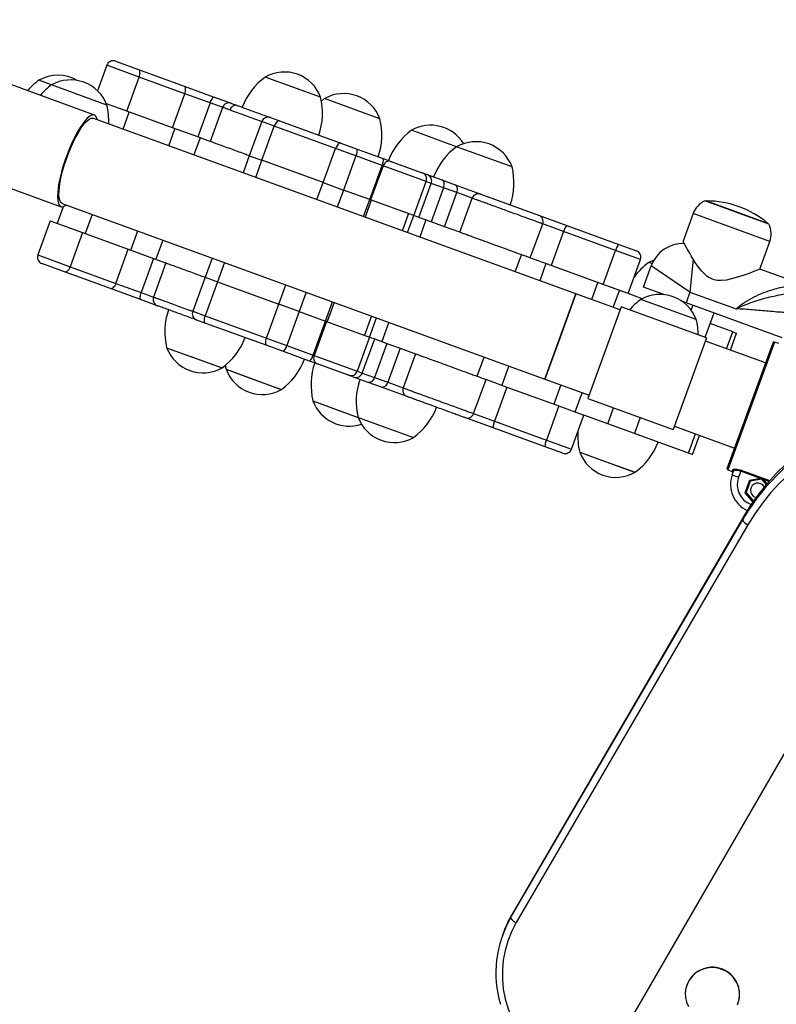
# Model space of a CAD drawing. Units: millimetres. Extents: x 979.6 to 990.7, y 568.2 to 578.
# Drawn here: x 984.3 to 984.7, y 574.4 to 574.8 of the extents above; entities that cross this region are included whole.
import ezdxf

# ---------------------------------------------------------------- set-up
doc = ezdxf.new("R2010")
doc.units = ezdxf.units.MM

# ---------------------------------------------------------------- blocks, each defined once
blk = doc.blocks.new('asd')
at = {"linetype": 'Continuous'}
for p, q in [((983.4507429726646, 572.4036397748372), (985.7391653694577, 576.3591430052113)), ((984.3770237950273, 574.8201149290958), (984.3729468355742, 574.8089136205654)), ((984.3912175547283, 574.8149488020642), (984.3770237950273, 574.8201149290958)), ((984.3808484485177, 574.8218983882284), (984.390847197998, 574.8182591262528)), ((984.390847197998, 574.8182591262528), (984.410885636006, 574.8109657016463)), ((984.3715715409721, 574.7982829592315), (984.3353543561518, 574.8114649900284)), ((984.3527501110897, 574.8114844769873), (984.3471882833005, 574.8135088249749)), ((984.3770519324091, 574.8026393014025), (984.3527501110426, 574.8114844769527)), ((984.3857743697743, 574.7999938350695), (984.3912175547283, 574.8149488020642)), ((984.4112559927364, 574.8076553774579), (984.3912175547283, 574.8149488020642)), ((984.4707621461662, 574.8061084780248), (984.4464603247995, 574.8149536535751)), ((984.4058128077824, 574.7927004104631), (984.4112559927364, 574.8076553774579)), ((984.410885636006, 574.8109657016463), (984.4241350500248, 574.8061432897305)), ((984.4222971710853, 574.8036367008613), (984.4112559927364, 574.8076553774579)), ((984.3857743697743, 574.7999938350695), (984.3768075352145, 574.8032575092038)), ((984.4222971710853, 574.8036367008613), (984.4168539861313, 574.7886817338665)), ((984.4276061362284, 574.8017043877243), (984.4222971710853, 574.8036367008613)), ((984.4241350500248, 574.8061432897305), (984.4311763437228, 574.8035804580019)), ((984.4724935592888, 574.8054782926765), (984.4711217079872, 574.804402769797)), ((984.4967953806552, 574.7966331171262), (984.4724935592888, 574.8054782926765)), ((984.3841424863101, 574.792119728316), (984.3868640787872, 574.7995972118134)), ((984.4058128077824, 574.7927004104631), (984.3857743697743, 574.7999938350695)), ((984.4277467172468, 574.8016532202101), (984.4223035322927, 574.7866982532154)), ((984.582725705949, 574.719841053703), (984.3709103610715, 574.796935847605)), ((984.4449419399614, 574.7953946455443), (984.4394987550072, 574.7804396785496)), ((984.4504525845829, 574.7933889267821), (984.4449419399614, 574.7953946455443)), ((984.4484946233429, 574.7972770941034), (984.4484898114243, 574.7972638735193)), ((984.4487665934518, 574.797178104677), (984.452752635317, 574.7957272981914)), ((984.452752635317, 574.7957272981914), (984.4796267516613, 574.7859458800319)), ((984.4041809243164, 574.7848263037104), (984.4069025167934, 574.7923037872076)), ((984.4168539861313, 574.7886817338665), (984.4058128077824, 574.7927004104631)), ((984.4450093996288, 574.7784339597873), (984.4504525845829, 574.7933889267821)), ((984.477326700927, 574.7836075086225), (984.4504525845829, 574.7933889267821)), ((984.5304070872396, 574.7843994067059), (984.5106126392166, 574.7916040258596)), ((984.4179436951423, 574.7882851106111), (984.4152221026652, 574.7808076271137)), ((984.4221912313906, 574.7867391275671), (984.4168539861313, 574.7886817338665)), ((984.4796267516613, 574.7859458800319), (984.4867710831767, 574.7833455454524)), ((984.471883515973, 574.7686525416277), (984.477326700927, 574.7836075086225)), ((984.4862571153213, 574.7803570903982), (984.477326700927, 574.7836075086225)), ((984.4867710831767, 574.7833455454524), (984.4982467520186, 574.7791687266068)), ((984.4880180477168, 574.7828916855387), (984.488018892325, 574.782891378271)), ((984.5547089085591, 574.7755542311209), (984.5304070871925, 574.7843994066712)), ((984.4394987550072, 574.7804396785496), (984.4367771625302, 574.7729621950522)), ((984.4394987550072, 574.7804396785496), (984.4450093996288, 574.7784339597873)), ((984.4422878071517, 574.7709564762899), (984.4450093996288, 574.7784339597873)), ((984.471883515974, 574.7686525416274), (984.4450093996288, 574.7784339597873)), ((984.4862571153213, 574.7803570903982), (984.4808139303673, 574.7654021234034)), ((984.4977327841633, 574.7761802715527), (984.4862571153213, 574.7803570903982)), ((984.4982467520186, 574.7791687266068), (984.5019736468504, 574.777812242311)), ((984.5019736468504, 574.777812242311), (984.5153092788412, 574.7729584494922)), ((984.4922895992092, 574.7612253045579), (984.4977327841633, 574.7761802715527)), ((984.49814899336, 574.7760287831784), (984.492705808406, 574.7610738161836)), ((984.49814899336, 574.7760287831784), (984.4977327841633, 574.7761802715527)), ((984.517079636268, 574.769138564652), (984.49814899336, 574.7760287831784)), ((984.5153092788412, 574.7729584494922), (984.5175375853419, 574.7721474089582)), ((984.3207257965878, 574.7712735162299), (984.3569429814081, 574.758091485433)), ((984.4691619234969, 574.76117505813), (984.471883515974, 574.7686525416274)), ((984.471883515974, 574.7686525416274), (984.4808139303664, 574.7654021234036)), ((984.511636451314, 574.7541835976573), (984.517079636268, 574.769138564652)), ((984.5138647578146, 574.7533725571234), (984.5193079427686, 574.7683275241181)), ((984.5193079427686, 574.7683275241181), (984.517079636268, 574.769138564652)), ((984.5175375853419, 574.7721474089582), (984.5239774862249, 574.7698034672026)), ((984.5246745268379, 574.7663742393217), (984.5193079427686, 574.7683275241181)), ((984.5239774862249, 574.7698034672026), (984.5297957418683, 574.7676857867298)), ((984.4808139303664, 574.7654021234036), (984.4780923378894, 574.7579246399064)), ((984.4922895992167, 574.7612253045551), (984.4808139303664, 574.7654021234036)), ((984.5246745268379, 574.7663742393217), (984.5192313418838, 574.751419272327)), ((984.5304927824811, 574.764256558849), (984.5246745268379, 574.7663742393217)), ((984.5250495975272, 574.7493015918542), (984.5304927824811, 574.764256558849)), ((984.5297957418683, 574.7676857867298), (984.5410197624844, 574.7636005607201)), ((984.5372271948509, 574.7618054232431), (984.5304927824811, 574.764256558849)), ((984.4895680067398, 574.7537478210577), (984.4922895992167, 574.7612253045551)), ((984.4929744379858, 574.7609760426152), (984.4902528455088, 574.7534985591178)), ((984.4922895992167, 574.7612253045551), (984.492705808406, 574.7610738161836)), ((984.511636451314, 574.7541835976573), (984.492705808406, 574.7610738161836)), ((984.5317840098969, 574.7468504562484), (984.5372271948509, 574.7618054232431)), ((984.5410197624844, 574.7636005607201), (984.5663592123416, 574.7543777177506)), ((984.6673220431995, 574.7504012022816), (984.6392814800843, 574.7606071740705)), ((984.6399823161903, 574.7606108986333), (984.6667875668818, 574.7508545456235)), ((984.3578451141946, 574.7580621728248), (984.355197511921, 574.7507879749148)), ((984.3574532799976, 574.7594935135887), (984.5691177435638, 574.6824536362161)), ((984.3521892636744, 574.751882892182), (984.3467460787203, 574.7369279251873)), ((984.3521892636744, 574.751882892182), (984.3663830233754, 574.7467167651506)), ((984.370534523925, 574.7547323108291), (984.3674727323885, 574.7463201418946)), ((984.5066246751144, 574.7475396762524), (984.5093462675914, 574.7550171597497)), ((984.5088529816147, 574.7467286357185), (984.5115745740918, 574.7542061192158)), ((984.5138647578146, 574.7533725571234), (984.511636451314, 574.7541835976573)), ((984.5192313418838, 574.751419272327), (984.5138647578146, 574.7533725571234)), ((984.516941158161, 574.7522528344196), (984.514219565684, 574.7447753509222)), ((984.5250495975272, 574.7493015918542), (984.5192313418838, 574.751419272327)), ((984.5663594309942, 574.7543776381672), (984.5787438185409, 574.7498700714182)), ((984.6340960303554, 574.7550849731891), (984.6296734425803, 574.7429340625059)), ((984.6677447060937, 574.7428378070425), (984.6340960303554, 574.7550849731891)), ((984.3663830233754, 574.7467167651506), (984.3609398384215, 574.7317617981558)), ((984.3663830233754, 574.7467167651506), (984.3864214613836, 574.7394233405441)), ((984.3875111703946, 574.7390267172888), (984.3905729619313, 574.7474388862233)), ((984.5317840098969, 574.7468504562484), (984.5250495975272, 574.7493015918542)), ((984.5626997051914, 574.7355980176752), (984.5681428901455, 574.75055298467)), ((984.5772889100142, 574.7472240921518), (984.5681428901455, 574.75055298467)), ((984.5772889100142, 574.7472240921518), (984.5718457250603, 574.732269125157)), ((984.6000883624922, 574.7389257363793), (984.5772889100142, 574.7472240921518)), ((984.5787438185409, 574.7498700714182), (984.601543271019, 574.7415717156456)), ((984.4016141402802, 574.7434202096268), (984.3985523487436, 574.7350080406923)), ((984.6633221183185, 574.7306868963593), (984.6677447060937, 574.7428378070425)), ((984.3809782764295, 574.7244683735494), (984.3864214613836, 574.7394233405441)), ((984.3864214613836, 574.7394233405441), (984.3974626397325, 574.7354046639476)), ((984.5946451775382, 574.7239707693846), (984.6000883624922, 574.7389257363793)), ((984.611045335172, 574.7349377082644), (984.6000883624922, 574.7389257363793)), ((984.601543271019, 574.7415717156456), (984.6092618760393, 574.7387623617548)), ((984.3467460787203, 574.7369279251873), (984.3609398384215, 574.7317617981558)), ((984.3974626397325, 574.7354046639476), (984.3920194547784, 574.7204496969529)), ((984.3974626397325, 574.7354046639476), (984.4027998849919, 574.7334620576482)), ((984.4231692001451, 574.7355747775653), (984.4201074086085, 574.7271626086307)), ((984.556074203166, 574.7295414468233), (984.5587957956429, 574.7370189303208)), ((984.5718457250603, 574.732269125157), (984.5629542873662, 574.735505356965)), ((984.6056021502179, 574.7199827412696), (984.611045335172, 574.7349377082644)), ((984.6160786125417, 574.7331057376784), (984.6146431752863, 574.733628196235)), ((984.6341815698486, 574.7350070032257), (984.6326836584781, 574.7206682636363)), ((984.3585282873333, 574.7294640097213), (984.348529537853, 574.7331032716969)), ((984.3785667253414, 574.7221705851148), (984.3585282873333, 574.7294640097213)), ((984.3609398384215, 574.7317617981558), (984.3809782764295, 574.7244683735494)), ((984.4029121858939, 574.7334211832965), (984.3974690009399, 574.7184662163017)), ((984.4286798447666, 574.7335690588029), (984.42561805323, 574.7251568898685)), ((984.5695555413412, 574.7331026872482), (984.5668339488641, 574.7256252037507)), ((984.5946451775382, 574.7239707693846), (984.5718457250603, 574.732269125157)), ((984.6122889544364, 574.722798817643), (984.6156909450327, 574.7321456720148)), ((984.6326836584781, 574.7206682636363), (984.6156909450327, 574.7321456720148)), ((984.6816985842695, 574.7239983825693), (984.6633221183185, 574.7306868963593)), ((984.4201074086085, 574.7271626086307), (984.4146642236544, 574.7122076416359)), ((984.4201074086085, 574.7271626086307), (984.42561805323, 574.7251568898685)), ((984.42561805323, 574.7251568898685), (984.4201748682759, 574.7102019228737)), ((984.42561805323, 574.7251568898685), (984.4524921695761, 574.7153754717082)), ((984.3918161393601, 574.7173481731991), (984.3785667253414, 574.7221705851148)), ((984.3809782764295, 574.7244683735494), (984.3920194547784, 574.7204496969529)), ((984.4524921695761, 574.7153754717082), (984.4555539611126, 574.7237876406427)), ((984.58963340134, 574.717326847979), (984.592354993817, 574.7248043314764)), ((984.6056021502179, 574.7199827412696), (984.5946451775382, 574.7239707693846)), ((984.599109344158, 574.7138778728399), (984.601830936635, 574.7213553563372)), ((984.6212200869347, 574.7195481380492), (984.6122889544364, 574.722798817643)), ((984.6326836584781, 574.7206682636363), (984.6309826631799, 574.7159948364505)), ((984.6326836584781, 574.7206682636363), (984.6529706977869, 574.7132843551885)), ((984.3988574330581, 574.7147853414705), (984.3918161393601, 574.7173481731991)), ((984.3920194547784, 574.7204496969529), (984.3974690009399, 574.7184662163017)), ((984.4644843755034, 574.7205372224197), (984.4614225839667, 574.7121250534851)), ((984.4728982528134, 574.7079482346379), (984.4759600443501, 574.7163604035725)), ((984.5691177435638, 574.6824536362161), (984.582725705949, 574.719841053703)), ((984.582725705949, 574.719841053703), (984.5759217247564, 574.7011473449595)), ((984.6021015316704, 574.7127888012255), (984.582725705949, 574.719841053703)), ((984.6117804189322, 574.7177340262227), (984.6056021502179, 574.7199827412696)), ((984.6354976440444, 574.7085723730365), (984.6111958226779, 574.7174175485869)), ((984.6309826631799, 574.7159948364505), (984.6291881497104, 574.7166479885918)), ((984.4119818926223, 574.7131839343082), (984.414664223671, 574.7122076416817)), ((984.4146642236544, 574.7122076416359), (984.4201748682759, 574.7102019228737)), ((984.4470489846202, 574.7004205047141), (984.4524921695743, 574.7153754717089)), ((984.4614225839667, 574.7121250534851), (984.4524921695761, 574.7153754717082)), ((984.4614225839686, 574.7121250534844), (984.4559793990145, 574.6971700864897)), ((984.4614225839667, 574.7121250534851), (984.4728982528134, 574.7079482346379)), ((984.4766448831238, 574.7161111416309), (984.4735830915871, 574.7076989726963)), ((984.6026118302599, 574.7141908293813), (984.5879832706959, 574.6739993555829)), ((984.6399992477468, 574.7005828669962), (984.6026118302599, 574.7141908293813)), ((984.6732168677177, 574.7006227806802), (984.6309826631799, 574.7159948364505)), ((984.6339600724091, 574.7149111437132), (984.6331921679061, 574.7128013520028)), ((984.4161805245968, 574.7084951981559), (984.4161757126783, 574.7084819775719)), ((984.4204337246524, 574.70693218166), (984.4164476827871, 574.7083829881456)), ((984.4201748682759, 574.7102019228737), (984.4470489846202, 574.7004205047141)), ((984.4674550678565, 574.6929932676442), (984.4728982528105, 574.7079482346389)), ((984.4733144620072, 574.7077967462646), (984.4678712770531, 574.6928417792699)), ((984.4733144620072, 574.7077967462646), (984.4728982528134, 574.7079482346379)), ((984.4733144620072, 574.7077967462646), (984.4922451049151, 574.7009065277384)), ((984.4930167127292, 574.7101522587654), (984.4899549211925, 574.7017400898309)), ((984.492183227693, 574.700929049297), (984.4952450192296, 574.7093412182315)), ((984.6394083474781, 574.7007979380307), (984.6433069267807, 574.7115091531169)), ((984.4473078409966, 574.6971507635004), (984.4204337246524, 574.70693218166)), ((984.5006116032989, 574.7073879334353), (984.4975498117623, 574.6989757645006)), ((984.6515013662369, 574.7032767249926), (984.6416196413492, 574.7068733933268)), ((984.4470489846202, 574.7004205047141), (984.4559793990145, 574.6971700864897)), ((984.4922451049151, 574.7009065277384), (984.4868019199611, 574.6859515607437)), ((984.4890302264618, 574.6851405202096), (984.4944734114158, 574.7000954872044)), ((984.4922451049151, 574.7009065277384), (984.4944734114158, 574.7000954872044)), ((984.4944734114158, 574.7000954872044), (984.4998399954851, 574.6981422024081)), ((984.5759217247564, 574.7011473449595), (984.5691177435638, 574.6824536362161)), ((984.6399992477468, 574.7005828669962), (984.6253706881828, 574.6603913931978)), ((984.6659127098574, 574.6895633373962), (984.6394889491573, 574.6991808388404)), ((984.6487797737598, 574.6957992414953), (984.6515013662369, 574.7032767249926)), ((984.6504381544235, 574.6951956378443), (984.6531597469005, 574.7026731213417)), ((984.6515013662369, 574.7032767249926), (984.6531597469005, 574.7026731213417)), ((984.4032550442269, 574.6962486030542), (984.4275568655934, 574.6874034275038)), ((984.4032550442269, 574.6962486030542), (984.41540595491, 574.691826015279)), ((984.454452172512, 574.6945504289209), (984.4473078409966, 574.6971507635004)), ((984.4559793990145, 574.6971700864897), (984.4674550678565, 574.6929932676442)), ((984.4998399954851, 574.6981422024081), (984.494396810531, 574.6831872354134)), ((984.4998399954851, 574.6981422024081), (984.5056582511284, 574.6960245219353)), ((984.5056582511284, 574.6960245219353), (984.5002150661743, 574.6810695549406)), ((984.5056582511284, 574.6960245219353), (984.5123926634981, 574.6935733863295)), ((984.6490742980308, 574.6433003690722), (984.6691431592989, 574.6984388882333)), ((984.669780577113, 574.6987360642897), (984.6493715656538, 574.6426629939563)), ((984.6716499479872, 574.6980556661704), (984.669780577113, 574.6987360642897)), ((984.41540595491, 574.691826015279), (984.4275568655934, 574.6874034275038)), ((984.465927841354, 574.6903736100754), (984.454452172512, 574.6945504289209)), ((984.4674550678565, 574.6929932676442), (984.4678712770531, 574.6928417792699)), ((984.4678712770531, 574.6928417792699), (984.4868019199611, 574.6859515607437)), ((984.5123926634981, 574.6935733863295), (984.506949478544, 574.6786184193347)), ((984.5394044492442, 574.6837418604018), (984.5424662407809, 574.6921540293364)), ((984.4289287168924, 574.6884789503987), (984.4292882787163, 574.6867732421554)), ((984.4292882787163, 574.6867732421554), (984.453488241729, 574.6779651401646)), ((984.4292882787163, 574.6867732421554), (984.4398691676175, 574.6829220978976)), ((984.4696547361857, 574.6890171257795), (984.465927841354, 574.6903736100754)), ((984.4829903681765, 574.6841633329607), (984.4696547361857, 574.6890171257795)), ((984.5532259864791, 574.6882377862638), (984.5501641949425, 574.6798256173292)), ((984.4398691676175, 574.6829220978976), (984.4535901000828, 574.6779280666051)), ((984.4852186746772, 574.6833522924267), (984.4829903681765, 574.6841633329607)), ((984.4916585755602, 574.6810083506712), (984.4852186746772, 574.6833522924267)), ((984.4868019199611, 574.6859515607437), (984.4890302264618, 574.6851405202096)), ((984.4890302264618, 574.6851405202096), (984.494396810531, 574.6831872354134)), ((984.494396810531, 574.6831872354134), (984.5002150661743, 574.6810695549406)), ((984.5378651738386, 574.6673659807616), (984.5433083587926, 574.6823209477564)), ((984.5435087784176, 574.6822480006822), (984.5524543786614, 574.6789920552382)), ((984.5691177435638, 574.6824536362161), (984.5884935692853, 574.6754013837386)), ((984.453488241729, 574.6779651401646), (984.4535901000828, 574.6779280666051)), ((984.4974768312036, 574.6788906701984), (984.4916585755602, 574.6810083506712)), ((984.5087008518198, 574.6748054441886), (984.4974768312036, 574.6788906701984)), ((984.5002150661743, 574.6810695549406), (984.506949478544, 574.6786184193347)), ((984.5524543786614, 574.6789920552382), (984.5470111937074, 574.6640370882434)), ((984.5524543786614, 574.6789920552382), (984.5752538311394, 574.6706936994657)), ((984.5760254389548, 574.6799394304921), (984.5729636474182, 574.6715272615576)), ((984.5824395902363, 574.6680782864183), (984.5855013817729, 574.6764904553529)), ((984.5879832706959, 574.6739993555829), (984.6253706881828, 574.6603913931978)), ((984.4674073586442, 574.6728989753384), (984.4872018066364, 574.6656943561959)), ((984.4674073586442, 574.6728989753384), (984.4779883110093, 574.6690478079815)), ((984.4779883110093, 574.6690478079815), (984.4872018066364, 574.6656943561959)), ((984.5752538311394, 574.6706936994657), (984.5698106461853, 574.6557387324708)), ((984.5752538311394, 574.6706936994657), (984.5862108038192, 574.6667056713508)), ((984.5966889940446, 574.6628919065059), (984.5992404869918, 574.6699020472847)), ((984.4872018066199, 574.6656943561502), (984.5115036279864, 574.6568491805999)), ((984.4872018066199, 574.6656943561502), (984.499352717303, 574.6612717683751)), ((984.5464249078763, 574.6610749548867), (984.5340405203344, 574.665582521634)), ((984.5378651738386, 574.6673659807616), (984.5470111937074, 574.6640370882434)), ((984.5807676188651, 574.651750704356), (984.5862108038192, 574.6667056713508)), ((984.5966889940446, 574.6628919065059), (984.5862108038192, 574.6667056713508)), ((984.6109285006883, 574.6656479409187), (984.608377007741, 574.65863780014)), ((984.499352717303, 574.6612717683751), (984.5115036279864, 574.6568491805999)), ((984.5692243603543, 574.6527765991142), (984.5464249078763, 574.6610749548867)), ((984.5470111937074, 574.6640370882434), (984.5698106461853, 574.6557387324708)), ((984.608377007741, 574.65863780014), (984.5966889940446, 574.6628919065059)), ((984.6258809867722, 574.6617934213534), (984.6523047474723, 574.6521759199093)), ((984.632110019838, 574.6499996550738), (984.608377007741, 574.65863780014)), ((984.632110019838, 574.6499996550738), (984.6351718113747, 574.6584118240083)), ((984.6337684005017, 574.6493960514229), (984.6368301920384, 574.6578082203574)), ((984.5769429653747, 574.6499672452234), (984.5692243603543, 574.6527765991142)), ((984.5698106461853, 574.6557387324708), (984.5807676188651, 574.651750704356)), ((984.5843654589795, 574.6504411923266), (984.6079344853414, 574.6418627334294)), ((984.5843654589795, 574.6504411923266), (984.5923604985408, 574.6475312240825)), ((984.5923604985408, 574.6475312240825), (984.608667280346, 574.6415960167764)), ((984.6337684005017, 574.6493960514229), (984.632110019838, 574.6499996550738)), ((984.6079344853414, 574.6418627334294), (984.608667280346, 574.6415960167764)), ((984.6493715656538, 574.6426629939563), (984.6512409365282, 574.6419825958369)), ((984.6512302906693, 574.6404992388192), (984.651813684947, 574.6421020949119)), ((984.6512302906693, 574.6404992388192), (984.6540343469809, 574.6394786416404)), ((984.6512409365282, 574.6419825958369), (984.6515119012454, 574.6427270622543)), ((984.6549750227646, 574.6420631166152), (984.6540343469809, 574.6394786416404)), ((984.6549750227646, 574.6420631166152), (984.6551347247075, 574.6425018923148)), ((984.6636595033158, 574.638902211353), (984.6549750227646, 574.6420631166152)), ((984.6551347247075, 574.6425018923148), (984.6676457105023, 574.6379482473847)), ((984.6636595033158, 574.638902211353), (984.6588055705396, 574.6380463385767)), ((984.6649842509566, 574.6384200406849), (984.6636595033158, 574.638902211353)), ((984.664296252545, 574.6385907233191), (984.6643218771362, 574.6386611260189)), ((984.6588055705396, 574.6380463385767), (984.6568414303531, 574.6326499296891)), ((984.6591153203395, 574.6376771921612), (984.6573159954266, 574.6327336076769)), ((984.6591153203395, 574.6376771921612), (984.6588055705396, 574.6380463385767)), ((984.664296252545, 574.6385907233191), (984.6591153203395, 574.6376771921612)), ((984.6662139070004, 574.6363053456724), (984.664296252545, 574.6385907233191)), ((984.6664889485701, 574.6366268071433), (984.6649842509566, 574.6384200406849)), ((984.6673125417042, 574.6375726087133), (984.6649842509566, 574.6384200406849)), ((984.6573159954266, 574.6327336076769), (984.6568414303531, 574.6326499296891)), ((984.6568414303531, 574.6326499296891), (984.6602701030727, 574.6285637858226)), ((984.6573159954266, 574.6327336076769), (984.6605165786614, 574.6289192909942)), ((984.6613912806885, 574.630609411164), (984.6616596836608, 574.630524757196)), ((984.6563316382556, 574.6223600274101), (984.5547278676718, 574.4478762257222)), ((984.6557011867998, 574.6206106490386), (984.6563316382556, 574.6223600274101)), ((984.554097416216, 574.4461268473506), (984.6557011867998, 574.6206106490386)), ((984.6580894736812, 574.6185753016933), (984.5564857030975, 574.4440915000055)), ((984.554097416216, 574.4461268473506), (984.5547278676718, 574.4478762257222)), ((984.551062857551, 574.4400227487572), (984.5504324060952, 574.4382733703857)), ((984.6313933168988, 574.4168043360824), (984.6313559676273, 574.4167006992247)), ((984.6538141870044, 574.4086070716082), (984.6538515362759, 574.4087107084658))]:
    blk.add_line(p, q, dxfattribs=at)
at = {"linetype": 'Continuous', "flags": 128}
for points in [[(984.3912175547283, 574.8149488020642), (984.3913899365713, 574.8155055741083), (984.391502240298, 574.8160604053055), (984.3915501501392, 574.8165919738042), (984.3915318249467, 574.817079851725), (984.3914479689472, 574.817505290193), (984.3913018046799, 574.8178519398466), (984.3910989491554, 574.8181064791338), (984.390847197998, 574.8182591262528)], [(984.4112559927364, 574.8076553774579), (984.4114283745794, 574.8082121495019), (984.411540678306, 574.8087669806991), (984.4115885881473, 574.8092985491978), (984.4115702629548, 574.8097864271185), (984.4114864069553, 574.8102118655866), (984.411340242688, 574.8105585152401), (984.4111373871635, 574.8108130545274), (984.410885636006, 574.8109657016463)], [(984.4222971710853, 574.8036367008613), (984.4225119835575, 574.8041780293565), (984.4227499485864, 574.8046871233944), (984.4230019213098, 574.8051444187763), (984.4232582185568, 574.8055323418973), (984.4235089909683, 574.8058359850894), (984.4237446015011, 574.806043679515), (984.4239559957743, 574.8061474435938), (984.4241350500248, 574.8061432897305)], [(984.4309934675455, 574.8035836179697), (984.4309972894723, 574.8035846118653), (984.4311763437228, 574.8035804580019)], [(984.3728918627095, 574.7962146370596), (984.3727868942469, 574.7966327487117), (984.3724042430309, 574.7975425377743), (984.3718821927716, 574.7981211474494), (984.371229676017, 574.7983586774283), (984.3704578576638, 574.7982510634511), (984.3695799439206, 574.7978001468481), (984.3686109563422, 574.797013643034), (984.3675674748039, 574.795905009493), (984.3664673538105, 574.7944932155144), (984.3653294169976, 574.7928024176182), (984.364173135048, 574.7908615462246), (984.3630182925399, 574.7887038106402), (984.3618846494218, 574.7863661308288), (984.3607916029096, 574.7838885056925), (984.3597578555903, 574.78131332867), (984.3588010954115, 574.7786846623625), (984.3579376930315, 574.7760474846007), (984.3571824217081, 574.7734469188503), (984.3565482045218, 574.770927462127), (984.3560458932541, 574.7685322236292), (984.355684082709, 574.7663021871177), (984.3554689636505, 574.7642755096626), (984.3554042168765, 574.7624868687559), (984.3554909502373, 574.7609668689621), (984.3557276796806, 574.7597415182584), (984.3561103546441, 574.7588317830244), (984.3566324273626, 574.7582532292975), (984.3572849649038, 574.7580157564288), (984.3580568020151, 574.7581234277013), (984.3589347321674, 574.758574400804), (984.3592839003244, 574.7588272195727)], [(984.3574532799976, 574.7594935135887), (984.357259232893, 574.7595838905095), (984.3567457720956, 574.7600781849387), (984.3563646570807, 574.7608915445621), (984.3561226027574, 574.7620096387036), (984.3560238739083, 574.7634127675353), (984.3560702100482, 574.7650762091702), (984.3562607947755, 574.7669706552405), (984.356592270156, 574.769062727285), (984.3570587958874, 574.7713155648479), (984.3576521521995, 574.7736894749273), (984.3583618846799, 574.7761426313309), (984.3591754884709, 574.7786318116166), (984.3600786285948, 574.7811131586328), (984.3610553925228, 574.7835429532439), (984.3620885705398, 574.7858783846216), (984.3631599589646, 574.7880783045341), (984.3642506808824, 574.7901039523418), (984.3653415187393, 574.791919637925), (984.3664132529389, 574.7934933705126), (984.3674470004742, 574.7947974223305), (984.3684245476293, 574.7958088171413), (984.3693286708897, 574.7965097350643), (984.3701434404045, 574.7968878265469), (984.3708545006566, 574.7969364299522), (984.3710612423827, 574.7968809310757)], [(984.452752635317, 574.7957272981914), (984.4524834158224, 574.7957642696532), (984.4521853213046, 574.7956920620109), (984.4518698073689, 574.7955134501638), (984.451548999039, 574.7952352980649), (984.451235224799, 574.7948682949434), (984.4509405428171, 574.7944265445235), (984.4506762775565, 574.7939270230261), (984.4504525845829, 574.7933889267821)], [(984.4796267516613, 574.7859458800319), (984.4793575321665, 574.7859828514936), (984.4790594376489, 574.7859106438514), (984.4787439237132, 574.7857320320041), (984.4784231153833, 574.7854538799053), (984.4781093411433, 574.7850868767838), (984.4778146591614, 574.7846451263639), (984.4775503939006, 574.7841456048665), (984.477326700927, 574.7836075086225)], [(984.5246745268379, 574.7663742393217), (984.5248406315417, 574.7669332960669), (984.5249343450777, 574.7674948935677), (984.5249520660874, 574.7680374499471), (984.5248931135624, 574.7685401150677), (984.5247597530149, 574.7689835717908), (984.5245571094163, 574.7693507783233), (984.5242929702463, 574.769627623124), (984.5239774862249, 574.7698034672026)], [(984.5304927824811, 574.764256558849), (984.5306588871849, 574.7648156155941), (984.5307526007209, 574.7653772130949), (984.5307703217306, 574.7659197694743), (984.5307113692056, 574.7664224345949), (984.5305780086583, 574.766865891318), (984.5303753650596, 574.7672330978505), (984.5301112258895, 574.7675099426513), (984.5297957418683, 574.7676857867298)], [(984.6633105488128, 574.7306822257555), (984.6632878128021, 574.7306730478871), (984.6631667306815, 574.7306242159982), (984.6626602253738, 574.7304207527307), (984.6622770747745, 574.7302677425687), (984.6618191856065, 574.7300859599026), (984.6606797703647, 574.7296391130067), (984.6600073599814, 574.7293794593534), (984.6589289018324, 574.7289701042957), (984.6564272083924, 574.7280614333606), (984.6550254658173, 574.7275839801953), (984.6535614467446, 574.7271170913693), (984.6520233130635, 574.7266709761057), (984.6503960224695, 574.7262636564062), (984.6486964842363, 574.7259336870079), (984.6462468253582, 574.7257075731765), (984.6454028719893, 574.7257238143345), (984.6447130064126, 574.7257831429918), (984.6433254362247, 574.7260526972726), (984.6426376622035, 574.7262731824571), (984.6419920784492, 574.7265399883075), (984.6407535630153, 574.7272310504715), (984.640167661867, 574.7276458534644), (984.6393452961865, 574.728327051178), (984.6378508569684, 574.7298585152007), (984.6371687977821, 574.7306768443727), (984.6360634550019, 574.7321455270638), (984.63505033099, 574.7336277761224), (984.6341028862224, 574.7351135717158), (984.633228463648, 574.736556810899), (984.6325967791603, 574.7376361324029), (984.6314683041114, 574.7396288753613), (984.6309812925836, 574.7405109346275), (984.6306558209606, 574.741106935003), (984.6301246699151, 574.7420898484439), (984.6299282753589, 574.7424562975644), (984.6298188629513, 574.742661116909), (984.6296899973796, 574.7429029493085), (984.6296734425803, 574.7429340625059), (984.6296734425803, 574.7429340625059)], [(984.6169052562614, 574.7346987869105), (984.6168533266527, 574.7346786469091), (984.6146431752865, 574.733628196235)], [(984.3609398384215, 574.7317617981558), (984.3607140029998, 574.7312244817024), (984.3604433927281, 574.7307272696095), (984.3601384070073, 574.730289269459), (984.3598107662676, 574.7299273133513), (984.359473061559, 574.7296553110563), (984.359138270684, 574.7294837154698), (984.358819259468, 574.7294191209139), (984.3585282873333, 574.7294640097213)], [(984.3809782764295, 574.7244683735494), (984.3807524410079, 574.7239310570959), (984.3804818307362, 574.723433845003), (984.3801768450155, 574.7229958448526), (984.3798492042758, 574.7226338887448), (984.3795114995671, 574.7223618864498), (984.3791767086921, 574.7221902908633), (984.3788576974761, 574.7221256963074), (984.3785667253414, 574.7221705851148)], [(984.3920194547784, 574.7204496969529), (984.3918360499861, 574.7198969369506), (984.3916911010167, 574.7193539876982), (984.3915901781779, 574.7188417144312), (984.3915371598779, 574.7183798035235), (984.3915340835802, 574.7179860059525), (984.3915810675052, 574.7176754551382), (984.3916763060869, 574.7174600853739), (984.3918161393601, 574.7173481731991)], [(984.3987153090648, 574.7149004742997), (984.3987175997848, 574.7148972536453), (984.3988574330581, 574.7147853414705)], [(984.4204337246524, 574.70693218166), (984.4202037261349, 574.7070769114332), (984.4200217873087, 574.707323837634), (984.4198948999808, 574.7076634710269), (984.41982794036, 574.708082759691), (984.4198234816672, 574.7085655905981), (984.4198816952472, 574.7090934088274), (984.420000343985, 574.7096459306201), (984.4201748682759, 574.7102019228737)], [(984.4473078409966, 574.6971507635004), (984.4470778424791, 574.6972954932737), (984.4468959036528, 574.6975424194745), (984.446769016325, 574.6978820528673), (984.4467020567042, 574.6983013415314), (984.4466975980114, 574.6987841724385), (984.4467558115914, 574.6993119906679), (984.4468744603292, 574.6998645124605), (984.4470489846202, 574.7004205047141)], [(984.494396810531, 574.6831872354134), (984.4941646979702, 574.682652203661), (984.4938754975078, 574.6821617578717), (984.4935403229556, 574.681734745602), (984.4931720548834, 574.6813875766939), (984.4927848456268, 574.681133592654), (984.4923935754205, 574.6809825539465), (984.4920132805588, 574.6809402649042), (984.4916585755602, 574.6810083506712)], [(984.5002150661743, 574.6810695549406), (984.4999829536135, 574.6805345231882), (984.4996937531512, 574.6800440773989), (984.4993585785988, 574.6796170651292), (984.4989903105267, 574.6792698962211), (984.4986031012701, 574.6790159121812), (984.4982118310637, 574.6788648734737), (984.497831536202, 574.6788225844314), (984.4974768312036, 574.6788906701984)], [(984.775960340716, 574.664560297711), (984.7702284824752, 574.6664564611623), (984.7643947520264, 574.6680080510943), (984.7584806421212, 574.669209351107), (984.7525079416465, 574.670055935346), (984.7464986553498, 574.6705446848079), (984.740474922769, 574.6706737988317), (984.7344589366653, 574.6704428017329), (984.7284728612601, 574.6698525445557), (984.7225387505772, 574.6689052019381), (984.7166784671908, 574.6676042640994), (984.7109136016793, 574.6659545239819), (984.7052653930804, 574.6639620595926), (984.6997546506417, 574.6616342116102), (984.6944016771556, 574.6589795563409), (984.6892261941586, 574.6560078741211), (984.6842472692729, 574.6527301132841), (984.6794832459575, 574.6491583498248), (984.6749516759264, 574.6453057429087), (984.6706692544844, 574.6411864863903), (984.6666517590179, 574.6368157565207), (984.6629139908673, 574.6322096560338), (984.6594697207959, 574.6273851548209), (984.6563316382556, 574.6223600274101)], [(984.774129315068, 574.6595095638852), (984.7685694125744, 574.661348842433), (984.7629106940391, 574.6628538846669), (984.757174007431, 574.6640191456793), (984.7513804879704, 574.6648403323911), (984.7455514802627, 574.6653144193691), (984.7397084596594, 574.6654396599722), (984.7338729531388, 574.6652155927864), (984.7280664599957, 574.6646430433245), (984.7223103726333, 574.6637241209855), (984.7166258977486, 574.662462211282), (984.7110339782024, 574.660861963368), (984.7055552158613, 574.6589292729103), (984.7002097956959, 574.6566712603675), (984.6950174114143, 574.6540962447563), (984.6899971929072, 574.651213713003), (984.6851676357682, 574.6480342849911), (984.6805465331522, 574.6445696744356), (984.6761509102221, 574.640832645727), (984.6719969614234, 574.6368369669042), (984.6680999908208, 574.6325973589306), (984.6644743557147, 574.6281294414582), (984.6611334137455, 574.6234496752818), (984.6580894736812, 574.6185753016933)], [(984.6535971135033, 574.4080505929167), (984.6542173918091, 574.4099939677911), (984.6544842281252, 574.4120181629166), (984.6543895147652, 574.4140616741486), (984.6539361295467, 574.4160624104323), (984.6531378483501, 574.4179595804083), (984.6520189265455, 574.4196955395266), (984.6506133620057, 574.4212175415481), (984.6489638620983, 574.4224793412116), (984.6471205460431, 574.4234425993725), (984.6451394220657, 574.4240780479192), (984.6430806856155, 574.4243663790692), (984.641006890358, 574.4242988320264), (984.6389810475125, 574.4238774591735), (984.637064711289, 574.4231150637113), (984.6353161085938, 574.4220348106403), (984.6337883698347, 574.4206695229034), (984.6325279145813, 574.4190606840775), (984.6315730411284, 574.4172571779163), (984.6309527628225, 574.4153138030418), (984.6306859265064, 574.4132896079163), (984.6307806398664, 574.4112460966844), (984.631234025085, 574.4092453604006), (984.6320323062816, 574.4073481904247)]]:
    blk.add_lwpolyline(points, dxfattribs=at)
at = {"linetype": 'Continuous'}
for centre, radius, start, end in [((984.3798278513387, 574.8190943319169), 0.002984015817608625, 69.99992518881527, 159.9999251887947), ((984.3555686544062, 574.7987268069377), 0.01699231229469679, 59.97014001942846, 119.5502063264923), ((984.4548406959053, 574.8001716355379), 0.01699231229469935, 20.44964405118585, 119.5502063264777), ((984.3649054032567, 574.7894976046721), 0.02984015817605363, 126.4224426646175, 139.3250771016699), ((984.3704672309988, 574.78747325665), 0.0298401581760532, 126.4224426646175, 139.325077001985), ((984.3611304821484, 574.7967024589157), 0.01699231229469925, 20.44964405119423, 119.5502063264777), ((984.4641774447558, 574.7909424332723), 0.02984015817605236, 126.4224426646175, 158.8693584405262), ((984.4808739303944, 574.7906962746393), 0.01699231229469925, 20.44964405118585, 119.5502063264777), ((984.4305507747114, 574.8006326227976), 0.002984015642823295, 69.99989061701714, 160.061438565891), ((984.4417559116779, 574.7991032370734), 0.02984015817605346, 341.1304919371544, 13.5774077130509), ((984.348045697921, 574.795634060451), 0.02984015817605209, 357.6416624710048, 13.5774077130509), ((984.433633910296, 574.7999218534709), 0.002656466418948462, 82.10265918989093, 168.3678640069106), ((984.4477459962728, 574.7943740483655), 0.002984015817607658, 69.99992518887093, 159.9999251887947), ((984.467789146167, 574.7896278761748), 0.0298401581760528, 341.1304919371544, 13.5774077130509), ((984.5283297591727, 574.7675928055567), 0.02984015817605301, 126.4224426646175, 158.8693584405262), ((984.5189930103222, 574.7768220078224), 0.01699231229469855, 31.69592082411166, 119.5502063264777), ((984.5387874582983, 574.7696173886341), 0.01699231229470166, 20.44964405119423, 119.5502063264721), ((984.4822440400922, 574.7825857017815), 0.004590368339573278, 330.9549414468322, 9.528024616348711), ((984.5481242071487, 574.7603881863683), 0.0298401581760538, 126.4224426646175, 158.8693584405262), ((984.4937197089341, 574.778408882936), 0.00459036833958675, 330.954941446905, 9.528024616275893), ((984.5009530496716, 574.7750081859995), 0.002984015817608141, 69.99992518882975, 159.999925188803), ((984.5142844941882, 574.770163318651), 0.002977069029112294, 339.8660714296709, 69.86544307277177), ((984.5257026740709, 574.7685489901695), 0.02984015817605346, 341.1304919371544, 13.5774077130509), ((984.5165128006889, 574.769352278117), 0.002977069029119043, 339.8660714298317, 69.86544307268719), ((984.5400211068476, 574.7608065825834), 0.002967090647205322, 70.33151298295991, 160.3277186959481), ((984.6431313229148, 574.7517963822794), 0.009615162078951014, 113.6027441615551, 159.9999251888504), ((984.6399793131919, 574.7596162312274), 0.0009946719392024649, 89.82701895222347, 115.8756584857273), ((984.6398553623989, 574.7185606599703), 0.04205043030565466, 50.17283142551445, 89.82701895217137), ((984.5653388338153, 574.7515735818556), 0.002984070680711548, 340.0014662565785, 69.99996672544121), ((984.5823896482975, 574.7461424037547), 0.0052141711539285, 134.3641044575817, 168.0269460506468), ((984.6661505054328, 574.7500906575577), 0.000994671939203299, 24.1241918920602, 50.17283142563456), ((984.6587094135343, 574.7461263979523), 0.009615162078952405, 339.9999251888503, 26.39710621613305), ((984.6051891007754, 574.7378440479822), 0.005214171153941349, 134.3641044577246, 168.0269460506468), ((984.6082412788605, 574.7359583054433), 0.002984015817607658, 339.9999251888855, 69.99992518887093), ((984.6297112265903, 574.7270426861203), 0.0149200790880273, 87.9555106542716, 159.9999251888297), ((984.3495501350319, 574.7359073280084), 0.002984015817605968, 159.9999251887947, 249.9999251888504), ((984.6323602952426, 574.7096169759322), 0.02984015817605404, 126.4224426646175, 144.038504204148), ((984.4002730645407, 574.7174456151508), 0.002984014578268117, 160.0664540000313, 250.0001693708417), ((984.6289129426341, 574.693406328284), 0.02984015817605404, 126.4224426646175, 139.3250770019991), ((984.6195761937836, 574.7026355305497), 0.01699231229469935, 20.44964405118585, 119.5502063264777), ((984.432261278715, 574.7032538440055), 0.02984015817605178, 161.1304919371545, 193.5774077130509), ((984.417468279966, 574.7111870444571), 0.002984015817605485, 159.9999251888504, 249.9999251888153), ((984.6064914095562, 574.7015671320852), 0.02984015817605412, 0.6747733756766966, 13.5774077130509), ((984.4098397456372, 574.7114146478067), 0.02984015817605404, 306.4224426646175, 338.8693584405261), ((984.4191764944876, 574.702185445541), 0.01699231229469994, 200.4496440511942, 299.5502063264923), ((984.4514726835293, 574.6980424379265), 0.004590368339552123, 310.4718257613451, 349.0449089309982), ((984.6696105020175, 574.6982687887036), 0.0004973359696030913, 69.99992518749247, 159.9999251887824), ((984.6696104562355, 574.6982687673512), 0.0004973002529879002, 69.99580999760397, 159.9958094085704), ((984.4358729801266, 574.7019392869079), 0.02984015817605404, 306.4224426646175, 338.8693584405261), ((984.4629483523713, 574.693865619081), 0.004590368339572186, 310.4718257613777, 349.0449089308653), ((984.4706753333646, 574.6918211820911), 0.002984015817605485, 159.9999251888504, 249.9999251888153), ((984.4452097289771, 574.6927100846422), 0.01699231229469994, 200.4496440511942, 299.5502063264923), ((984.4964135931324, 574.6799042162897), 0.02984015817605209, 161.1304919371545, 193.5774077130509), ((984.4840020203717, 574.6869632436451), 0.002977069029116722, 250.1344073048863, 340.1337789478084), ((984.4862303268723, 574.6861522031111), 0.002977069029114064, 250.134407304874, 340.1337789480227), ((984.516208041108, 574.6726995971017), 0.02984015817605346, 161.1304919371545, 193.5774077130509), ((984.5097317790121, 574.6775876763918), 0.002967090647211543, 159.6721316817102, 249.6683373946303), ((984.4833288089051, 574.6788358178253), 0.01699231229469538, 200.4496440511942, 288.3039305972765), ((984.4937865080302, 574.6808604009027), 0.02984015817605631, 306.4224426646175, 338.8693584405261), ((984.5031232568806, 574.6716311986371), 0.01699231229469803, 200.4496440511859, 299.5502063264923), ((984.5350611175132, 574.6683865779455), 0.002984056445299488, 249.9999246243844, 339.9969540283454), ((984.5516138754263, 574.6615870062409), 0.005214171154031024, 151.9729043272828, 185.6357459196414), ((984.6133716934678, 574.6574464332781), 0.02984015817605209, 175.961346173587, 193.5774077130509), ((984.5744133279042, 574.6532886504684), 0.005214171154009627, 151.9729043272594, 185.6357459197853), ((984.5779635625536, 574.6527713015348), 0.002984015817608625, 249.9999251888153, 339.999925188803), ((984.5909501603899, 574.6656072370791), 0.02984015817605404, 306.4224426646175, 338.8693584405261), ((984.6002869092404, 574.6563780348135), 0.01699231229469994, 200.4496440511942, 299.5502063264923), ((984.7390577267005, 574.5720011268093), 0.09649455111858002, 126.5030017593082, 149.7513208021967), ((984.6495416407494, 574.6431302695423), 0.0004973359696001857, 159.9999251895304, 249.9999251903134), ((984.6495416194035, 574.6431303153272), 0.0004973002529767458, 160.0040409673165, 250.0040403804961), ((984.662913858634, 574.6362467505738), 0.01243339924002551, 159.9999251888297, 245.9990658592075), ((984.6513501950448, 574.6422636315004), 0.0004908329236522473, 340.7854123755382, 70.76444388902068), ((984.662913858634, 574.6362467505738), 0.00944938342242087, 159.9999251888504, 248.8391054240734), ((984.6624969276322, 574.6336471388348), 0.003232683802406425, 29.37870786121224, 249.9999251888153), ((984.6598619840274, 574.623074061942), 0.004835352800159028, 210.6277855913629, 248.4955728990811), ((984.5956473511488, 574.421991536542), 0.04805112195106901, 149.8487749050107, 196.5563382579288), ((984.5960585778798, 574.4238063555397), 0.04782871790994807, 149.7846536607865, 160.1809099236803), ((984.5582582134437, 574.4485902602542), 0.00483535280017999, 210.6277855914388, 248.4955728989903), ((984.596279392973, 574.4213117754863), 0.04585252013878834, 150.2112082459163, 236.4477094201189), ((984.6425620030574, 574.412589858903), 0.01193739370233493, 341.0369753625443, 159.3261202672964)]:
    blk.add_arc(centre, radius, start, end, dxfattribs=at)
for points, knots in [([(984.4315871672677, 574.8034309298525), (984.43158227185, 574.8034327116461), (984.4315526038492, 574.8034435099592), (984.4317098356742, 574.8033862820225), (984.4321082375393, 574.8032412750132), (984.432894555784, 574.8029550774148), (984.4340524804132, 574.8025336256039), (984.435730971517, 574.8019227023218), (984.4378667404271, 574.8011453428531), (984.440420256297, 574.800215935308), (984.4431816949931, 574.7992108497356), (984.4459015771794, 574.7982208895572), (984.4476959636237, 574.7975677836494), (984.448509786179, 574.79727157526)], [0, 0, 0, 0, 0.01078410352833414, 0.06535556593404085, 0.135667262091195, 0.208008577398014, 0.3016496740160117, 0.3979506258336619, 0.5196292763304625, 0.6448074858908308, 0.7683614101474949, 0.8949430822551481, 1, 1, 1, 1]), ([(984.4449585661515, 574.7953885940815), (984.4449070424806, 574.7954073472401), (984.4437560539822, 574.7958262744955), (984.4415059354565, 574.7966452539897), (984.438341731514, 574.7977969347187), (984.4353589282564, 574.7988825907298), (984.4328654920179, 574.7997901309885), (984.4308469726036, 574.8005248149574), (984.4294365761054, 574.8010381593867), (984.4284440227864, 574.8013994207184), (984.4279308924306, 574.801586185653), (984.4277228622461, 574.8016619027557), (984.4277625970536, 574.8016474404096), (984.4277697155267, 574.8016448494868)], [0, 0, 0, 0, 0.006164810609800237, 0.1377158495060246, 0.2725294078360538, 0.4035057958577675, 0.5380372862565914, 0.6428095510456739, 0.7502967199617047, 0.8335843719456566, 0.9190809041935575, 0.9855033798890511, 0.9999999999999999, 0.9999999999999999, 0.9999999999999999, 0.9999999999999999]), ([(984.439173169353, 574.7805581825179), (984.4388093832298, 574.7806905903763), (984.4374014827558, 574.7812030263234), (984.4350089371337, 574.7820738452518), (984.4319597311008, 574.7831836699947), (984.4289423444395, 574.7842819133864), (984.4260968544716, 574.7853175912442), (984.4240128307945, 574.7860761169118), (984.4228201516299, 574.7865102183903), (984.4223008052746, 574.7866992457729), (984.4223570464686, 574.786678775569), (984.4223735303455, 574.7866727759042)], [0, 0, 0, 0, 0.04417071461575538, 0.1709465151882192, 0.2977223157606563, 0.4392910557047174, 0.592015038327756, 0.7498291671919379, 0.8547093528603035, 0.9574163889931011, 1, 1, 1, 1]), ([(984.5681361376179, 574.750555442399), (984.5681046339794, 574.7505669088323), (984.5680395380803, 574.7505906018982), (984.5673851802503, 574.7508287696385), (984.5660775378863, 574.7513047144696), (984.5640045725211, 574.7520592152244), (984.561534243498, 574.7529583451105), (984.55884594937, 574.7539368081291), (984.5558638627666, 574.7550222032983), (984.5529054718071, 574.7560989739234), (984.5500305222442, 574.7571453742404), (984.5475475181995, 574.7580491174758), (984.5452664040142, 574.7588793785133), (984.5434037374791, 574.7595573364426), (984.5417895229954, 574.7601448648534), (984.540427153859, 574.7606407286816), (984.5392204525805, 574.7610799338129), (984.5382667732637, 574.7614270461074), (984.537571052866, 574.7616802686523), (984.537342823229, 574.7617633377843), (984.5372271948509, 574.7618054232431)], [0, 0, 0, 0, 0.04725607562956027, 0.09764512550003228, 0.1779426692890066, 0.2616498853952601, 0.3345408187771987, 0.4092394770444828, 0.4818120029173494, 0.5563543705543548, 0.6144074899906861, 0.6739649069036157, 0.7201136469153874, 0.7674863023406666, 0.8042902401248648, 0.8419781362743767, 0.8814241226919253, 0.9221411833039123, 0.9605542522642805, 1, 1, 1, 1]), ([(984.5626522029463, 574.7356153071488), (984.5626413389507, 574.7356192613358), (984.5626087106386, 574.7356311371185), (984.5616428832898, 574.735982670953), (984.5598690661018, 574.7366282902334), (984.5576634507242, 574.7374310718405), (984.5552345493336, 574.7383151232402), (984.5525154344261, 574.7393048041507), (984.5493495288717, 574.7404571042184), (984.5457160057076, 574.7417796038684), (984.5422579908238, 574.7430382234691), (984.5392903370953, 574.7441183654801), (984.5369440801949, 574.744972336623), (984.5349285373813, 574.7457059371934), (984.5333643091443, 574.7462752720243), (984.5322664067788, 574.7466748774289), (984.5319438028209, 574.7467922961441), (984.5317840098969, 574.7468504562484)], [0, 0, 0, 0, 0.04304574825439684, 0.1292811752323291, 0.2127351596509404, 0.2900935104124998, 0.3593684566515881, 0.4286434028906582, 0.5060017536522078, 0.5894557380708221, 0.6756911650487535, 0.7330015444028092, 0.789124435162307, 0.8437223142013437, 0.896894280605228, 0.9489294412388314, 1, 1, 1, 1]), ([(984.4029821839467, 574.7333957059853), (984.4029657000681, 574.7334017056509), (984.4029094588683, 574.7334221758567), (984.4034288053167, 574.7332331484403), (984.404621484008, 574.732799047134), (984.4067055103133, 574.7320405205098), (984.4095509903301, 574.731004846274), (984.4125684099924, 574.7299065908709), (984.415617507063, 574.7287968057872), (984.4180313783872, 574.7279182249065), (984.4194609371823, 574.7273979059431), (984.4198462910797, 574.727257648025)], [0, 0, 0, 0, 0.04247255842428208, 0.1449117478118732, 0.2495184194404473, 0.4069209893467052, 0.5592466874587917, 0.7004462343305834, 0.8268914199146971, 0.9533366054987873, 1, 1, 1, 1]), ([(984.6529706977869, 574.7132843551885), (984.6529965842119, 574.7133071681976), (984.6542184043943, 574.7143839254163), (984.6568172990843, 574.71632274982), (984.6608971634611, 574.7186399192948), (984.6650722877321, 574.7204602937022), (984.6689113026815, 574.7217582948413), (984.6723666625054, 574.7226969486234), (984.6743130030267, 574.7231096327878), (984.675285850178, 574.7233159063608)], [0, 0, 0, 0, 0.00382981058026169, 0.1807642374823852, 0.358202976937546, 0.5375335452050984, 0.7169811051541266, 0.8585375361426771, 1, 1, 1, 1]), ([(984.6529706977869, 574.7132843551885), (984.6529800146637, 574.7132888909325), (984.6541970096614, 574.7138813617513), (984.6566576369584, 574.7149927163571), (984.661579679501, 574.7168734603824), (984.6675508706534, 574.7185668503043), (984.6744611541144, 574.7198939453283), (984.6788874532116, 574.7205790914454), (984.6811018300548, 574.7209218544767)], [0, 0, 0, 0, 0.001031446662064672, 0.1347302812705319, 0.268464242176754, 0.5287653346656408, 0.7642520065442258, 1, 1, 1, 1]), ([(984.397494657048, 574.7184568782042), (984.397486388911, 574.7184598875721), (984.3974274342836, 574.7184813453888), (984.3976638047372, 574.71839531323), (984.3981984609197, 574.7182007135034), (984.399133903896, 574.717860238721), (984.4006642447303, 574.7173032379461), (984.4029578183772, 574.7164684420171), (984.4059359910914, 574.7153844713928), (984.4091293780405, 574.7142221688749), (984.4120172674618, 574.7131710588155), (984.4139028341983, 574.7124847658605), (984.4146642236544, 574.7122076416359)], [0, 0, 0, 0, 0.01234770535649994, 0.08804333699159246, 0.1658789037236121, 0.2546351881161524, 0.3456687123114286, 0.490735317340217, 0.6419618814908806, 0.773647606161169, 0.9085991905274188, 1, 1, 1, 1]), ([(984.4161757126783, 574.7084819775719), (984.4157128405473, 574.7086504499343), (984.4142834490884, 574.709170707992), (984.411898053248, 574.7100389246021), (984.4090895287318, 574.7110611480812), (984.4063723535318, 574.712050122993), (984.4037981749368, 574.7129870511857), (984.401867768732, 574.7136896644387), (984.4005748781883, 574.7141602400245), (984.3998319494999, 574.7144306450518), (984.3994046858255, 574.7145861569433), (984.3992220430148, 574.7146526337599), (984.3992643117651, 574.7146372491304), (984.3992697460211, 574.714635271215)], [0, 0, 0, 0, 0.0600132084121461, 0.1853262742792817, 0.3090133049765311, 0.4357313453615916, 0.5691578953008001, 0.7077144595831981, 0.7851070491156897, 0.8643114414375652, 0.9266190738306691, 0.9905658262827852, 1, 1, 1, 1]), ([(984.6814156879288, 574.7115768015346), (984.679050255979, 574.7115760910679), (984.6743081860226, 574.7115746667682), (984.6672152319082, 574.712204197721), (984.6601224698624, 574.7128797369182), (984.6553682856683, 574.7132174528474), (984.6529817895035, 574.7132840456851), (984.6529706977869, 574.7132843551885)], [0, 0, 0, 0, 0.2488039858959177, 0.4987866620173468, 0.7487585154332276, 0.9988323051253546, 0.9999999999999999, 0.9999999999999999, 0.9999999999999999, 0.9999999999999999]), ([(984.5123926634981, 574.6935733863295), (984.5125524564221, 574.6935152262251), (984.51287506038, 574.69339780751), (984.5139729627455, 574.6929982021054), (984.5155371909826, 574.6924288672745), (984.517552733796, 574.6916952667042), (984.5198989906964, 574.6908412955612), (984.522866644425, 574.6897611535502), (984.5263246593088, 574.6885025339495), (984.5299581824729, 574.6871800342994), (984.5331240880273, 574.6860277342319), (984.5358432029348, 574.6850380533213), (984.5382721043254, 574.6841540019216), (984.540477719703, 574.6833512203145), (984.542251536891, 574.6827056010342), (984.5432173642398, 574.6823540671996), (984.543249992552, 574.682342191417), (984.5432608565475, 574.6823382372299)], [0, 0, 0, 0, 0.05107055876117547, 0.1031057193947814, 0.1562776857986629, 0.2108755648376968, 0.2669984555971856, 0.3243088349512396, 0.410544261929167, 0.493998246347769, 0.5713565971093277, 0.6406315433484154, 0.7099064895874841, 0.7872648403490282, 0.8707188247676357, 0.9569542517455685, 1, 1, 1, 1]), ([(984.506949478544, 574.6786184193347), (984.5069494813639, 574.6786184183084), (984.5070144110018, 574.6785947857485), (984.5072196431875, 574.6785200870519), (984.5077524120477, 574.6783261742504), (984.5086374531627, 574.6780040443218), (984.5098765301606, 574.6775530553438), (984.5114228461541, 574.6769902400631), (984.5131595263219, 574.6763581376075), (984.515078006007, 574.6756598652703), (984.5172063636578, 574.6748852032904), (984.5199270923737, 574.6738949349992), (984.5231412558342, 574.6727250704189), (984.5265031232711, 574.6715014457692), (984.5295220667573, 574.6704026357372), (984.5321030668151, 574.6694632247251), (984.5343420026068, 574.6686483154299), (984.5360141169814, 574.6680397130967), (984.5371471217505, 574.66762733141), (984.5377635737898, 574.6674029603054), (984.5378311346212, 574.6673783700738), (984.5378600855959, 574.667367832738)], [0, 0, 0, 0, 1.239557935233255e-06, 0.02854152676023021, 0.06633082777502791, 0.1051451206366627, 0.1489556741751027, 0.1945084078473059, 0.2364082831971067, 0.2794926788670552, 0.3286220298246682, 0.3790119035075049, 0.4593107600838895, 0.5430193447223998, 0.6159114698008021, 0.6906113493191103, 0.7631850616827829, 0.8377286480156187, 0.8957827165644642, 0.9553411071837211, 1, 1, 1, 1]), ([(984.5340349420388, 574.6655845519758), (984.5340121958178, 574.6655928309568), (984.5339586563687, 574.6656123178018), (984.5334530845191, 574.665796331654), (984.5325118113896, 574.6661389284473), (984.5310807152189, 574.6666598069719), (984.5291659206626, 574.6673567380265), (984.5269141404011, 574.6681763223453), (984.5243504699845, 574.6691094258583), (984.5214606969442, 574.6701612215018), (984.5187784119445, 574.6711374973677), (984.5164917990875, 574.6719697597662), (984.5148161501492, 574.6725796485805), (984.5133093267525, 574.6731280896732), (984.5120195529216, 574.6735975308638), (984.5108623217295, 574.674018730283), (984.5099576760886, 574.6743479957066), (984.5093013934624, 574.6745868640182), (984.508898004347, 574.6747336862455), (984.5087601763705, 574.6747838517302), (984.5087008518198, 574.6748054441886)], [0, 0, 0, 0, 0.04352579884970115, 0.1024498657930938, 0.1630476581786682, 0.239614477731241, 0.3183834100311203, 0.3961302537456655, 0.4757823209518504, 0.5596512041081471, 0.6467446971620484, 0.6953919120650811, 0.7451779848379636, 0.7843431400735839, 0.8245386087570963, 0.8637633240718531, 0.9045109489584621, 0.9385520889074283, 0.9735513078483927, 1, 1, 1, 1]), ([(984.6515119012454, 574.6427270622543), (984.6515844465375, 574.6428058605734), (984.6517297647399, 574.6429637044494), (984.6524360006613, 574.6430464216239), (984.6533981456245, 574.6429746016069), (984.6543604373041, 574.6427666623416), (984.654936824337, 574.6425695649725), (984.6551347247075, 574.6425018923148)], [0, 0, 0, 0, 0.2218464998145243, 0.4443890655933781, 0.6686911725015479, 0.8862463310814662, 1, 1, 1, 1]), ([(984.6515381080098, 574.6413449565755), (984.6515520738259, 574.6413994039602), (984.6515800044542, 574.6415082948163), (984.6515504178992, 574.6416777452395), (984.6514702973291, 574.6418266542366), (984.6513592772205, 574.6419304920711), (984.6512745433573, 574.6419677992161), (984.6512409365282, 574.6419825958369)], [0, 0, 0, 0, 0.214770921955297, 0.4295264076977543, 0.6442412663183253, 0.858900296694738, 1, 1, 1, 1]), ([(984.6549750227646, 574.6420631166152), (984.65480508686, 574.6421205301202), (984.6543086833058, 574.6422882419881), (984.6534732901388, 574.642446447046), (984.65263615156, 574.6424678671868), (984.6520162595284, 574.6423491111925), (984.651881206683, 574.6421844298621), (984.651813684947, 574.6421020949119)], [0, 0, 0, 0, 0.1120108592155891, 0.3271974147974278, 0.551347776069546, 0.7756894576590452, 1, 1, 1, 1])]:
    blk.add_open_spline(points, degree=3, knots=knots, dxfattribs=at)

msp = doc.modelspace()

# ---------------------------------------------------------------- block references
msp.add_blockref('asd', (0, 0))

doc.saveas('drawing.dxf')
